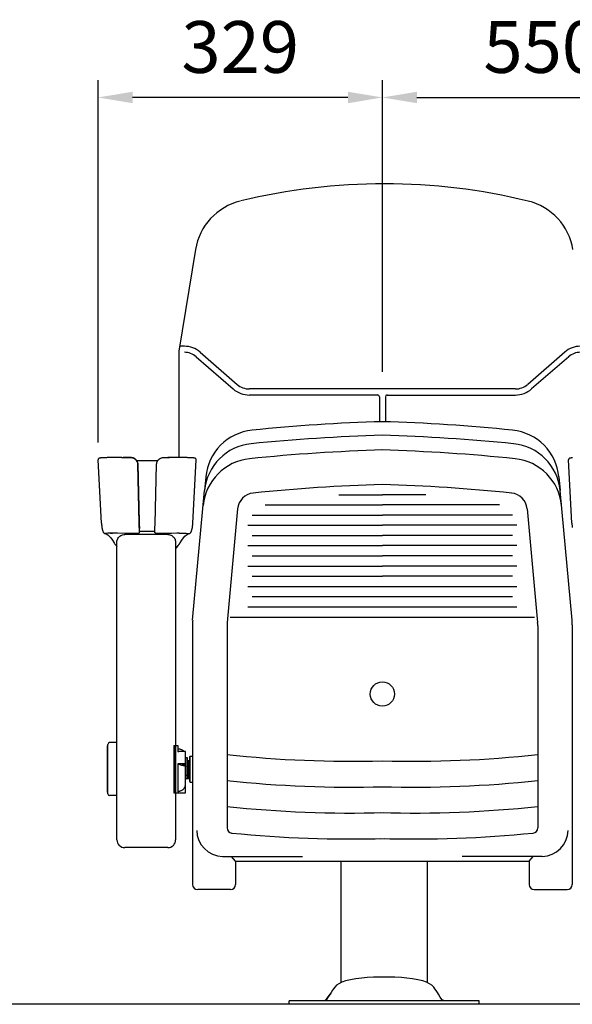
# Model space of a CAD drawing. Units: millimetres. Extents: x 237 to 4437, y 85 to 6025.
# Drawn here: x 1573 to 2213, y 3617 to 4758 of the extents above; entities that cross this region are included whole.
import ezdxf

# ---------------------------------------------------------------- set-up
doc = ezdxf.new("R2010")
doc.units = ezdxf.units.MM
doc.header["$LTSCALE"] = 500
doc.layers.add('Cotas_Figueras', color=6, linetype='Continuous')
doc.layers.add('FIGUERAS_TOP_5043', color=7, linetype='Continuous')
doc.styles.add('COTA20_2018', font='calibri.ttf', dxfattribs={"height": 60})
doc.dimstyles.new('COTA20_2018', dxfattribs={"dimtxt": 60, "dimasz": 40, "dimexe": 20, "dimexo": 20, "dimgap": 20, "dimtad": 1, "dimdec": 0, "dimtxsty": 'COTA20_2018', "dimcen": 2.5, "dimclrd": 4, "dimclre": 4, "dimclrt": 150, "dimadec": 0, "dimazin": 0, "dimtfac": 1, "dimtdec": 0, "dimtmove": 0, "dimatfit": 3, "dimfxl": 1, "dimarcsym": 0})

# ---------------------------------------------------------------- blocks, each defined once
blk = doc.blocks.new('*D9')
at = {"layer": 'Cotas_Figueras', "color": 4, "lineweight": -2, "transparency": 16777216}
for p, q in [((1993.1, 4350.3), (1993.1, 4688.1)), ((2538.1, 4350.3), (2538.1, 4688.1)), ((2033.1, 4668.1), (2498.1, 4668.1))]:
    blk.add_line(p, q, dxfattribs=at)
at = {"layer": 'Cotas_Figueras', "color": 4, "transparency": 16777216}
for points in [[(2033.1, 4674.7), (2033.1, 4661.4), (1993.1, 4668.1)], [(2498.1, 4674.7), (2498.1, 4661.4), (2538.1, 4668.1)]]:
    blk.add_solid(points, dxfattribs=at)
at = {"layer": 'Defpoints', "color": 0, "transparency": 16777216}
for p in [(2538.1, 4668.1), (1993.1, 4330.3), (2538.1, 4330.3)]:
    blk.add_point(p, dxfattribs=at)
at = {"layer": 'Cotas_Figueras', "color": 150, "transparency": 16777216, "insert": (2260.6, 4718.8), "char_height": 60, "attachment_point": 5, "style": 'COTA20_2018'}
blk.add_mtext('550-570', dxfattribs=at)
blk = doc.blocks.new('F5043')
for p, q in [((-108.6, 874.6), (-128, 756.8)), ((-128, 756.8), (-128, 633.5)), ((-96.6, 611), (-98.1, 595.3)), ((312.3, 611), (313.8, 595.3)), ((-111.9, 445), (-98.1, 595.3)), ((327.6, 445), (313.8, 595.3)), ((-59.8, 574.2), (-72, 442.3)), ((275.6, 574.2), (287.7, 442.3)), ((-112.1, 439.5), (-112.1, 138.9)), ((-72.1, 438.6), (-72.1, 204.3)), ((287.9, 438.6), (287.9, 204.3)), ((327.9, 439.5), (327.9, 138.9)), ((-77.4, 171.4), (15.4, 171.4)), ((-62.1, 165.8), (-67, 171.4)), ((293.1, 171.4), (200.3, 171.4)), ((277.9, 165.8), (282.7, 171.4)), ((-62.1, 165.8), (-62.1, 138.9)), ((-62.1, 165.8), (277.9, 165.8)), ((277.9, 165.8), (277.9, 138.9)), ((-68.1, 132.9), (-106.1, 132.9)), ((283.9, 132.9), (321.9, 132.9))]:
    blk.add_line(p, q)
at = {"color": 4}
for p, q in [((-121.5, 762.4), (-126.9, 762.4)), ((-103.3, 755.6), (-60.4, 718.3)), ((319.1, 755.6), (276.2, 718.3)), ((-107.9, 750.3), (-65, 713)), ((323.7, 750.3), (280.8, 713)), ((261.9, 712.9), (-46.1, 712.9)), ((102.4, 705.9), (-46.1, 705.9)), ((104.4, 704), (104.4, 675)), ((111.4, 704), (111.4, 675)), ((113.4, 705.9), (261.9, 705.9)), ((57.6, 590.4), (107.9, 590.4)), ((158.2, 590.4), (107.9, 590.4)), ((-27.9, 578.6), (107.9, 578.7)), ((243.7, 578.6), (107.9, 578.7)), ((-43, 566.8), (107.9, 566.8)), ((258.8, 566.8), (107.9, 566.8)), ((-48, 555), (107.9, 555.1)), ((263.8, 555), (107.9, 555.1)), ((-43, 543.2), (107.9, 543.2)), ((258.8, 543.2), (107.9, 543.2)), ((-48, 531.4), (107.9, 531.5)), ((263.8, 531.4), (107.9, 531.5)), ((-43, 519.6), (107.9, 519.6)), ((258.8, 519.6), (107.9, 519.6)), ((-48, 507.8), (107.9, 507.8)), ((263.8, 507.8), (107.9, 507.8)), ((-43, 496), (107.9, 496)), ((258.8, 496), (107.9, 496)), ((-48, 484.2), (263.8, 484.2)), ((-43, 472.4), (258.8, 472.4)), ((-48, 460.6), (263.8, 460.6)), ((284, 448.2), (-68.3, 448.2))]:
    blk.add_line(p, q, dxfattribs=at)
at = {"linetype": 'Continuous'}
for p, q in [((-217.6, 557.3), (-221.4, 631)), ((-198.2, 633.5), (-199.4, 633.5)), ((-194.3, 633.5), (-196.9, 633.5)), ((-194.1, 633.5), (-195.5, 633.5)), ((-194.3, 633.5), (-187.7, 633.5)), ((-190.7, 633.5), (-192.6, 633.5)), ((-188.8, 633.5), (-190.7, 633.5)), ((-183.5, 633.5), (-188.8, 633.5)), ((-183.5, 633.5), (-183.5, 633.5)), ((-181.5, 633.3), (-180.5, 632.9)), ((-179.8, 632.6), (-180.7, 633)), ((-180.5, 632.9), (-179.6, 632.5)), ((-179, 632.1), (-179.8, 632.6)), ((-179.6, 632.5), (-178.7, 631.9)), ((-178.3, 631.5), (-179, 632.1)), ((-178.7, 631.9), (-177.9, 631.3)), ((-177.5, 630.8), (-178.3, 631.5)), ((-177.9, 631.3), (-177.3, 630.5)), ((-176.8, 629.9), (-177.5, 630.8)), ((-177.3, 630.5), (-176.7, 629.6)), ((-176.3, 628.9), (-176.8, 629.9)), ((-176.7, 629.6), (-176.2, 628.7)), ((-175.9, 627.9), (-176.3, 628.9)), ((-176.2, 628.7), (-175.9, 627.8)), ((-175.6, 626.8), (-175.9, 627.9)), ((-153.6, 626.8), (-153.4, 627.8)), ((-153.4, 627.8), (-153.1, 628.7)), ((-153.1, 628.7), (-152.6, 629.6)), ((-152.6, 629.6), (-152, 630.5)), ((-152, 630.5), (-151.3, 631.3)), ((-151.3, 631.3), (-150.5, 631.9)), ((-150.5, 631.9), (-149.7, 632.5)), ((-149.7, 632.5), (-148.8, 632.9)), ((-148.8, 632.9), (-147.8, 633.3)), ((-145.7, 633.5), (-142.9, 633.5)), ((-142.9, 633.5), (-140.5, 633.5)), ((-138.6, 633.5), (-140.5, 633.5)), ((-136.3, 633.5), (-140.5, 633.5)), ((-140.5, 633.5), (-138.6, 633.5)), ((-134.9, 633.5), (-136.3, 633.5)), ((-130.8, 633.5), (-132.9, 633.5)), ((-111.7, 557.3), (-107.8, 631)), ((327.4, 557.3), (323.6, 631)), ((-175.5, 625.7), (-175.6, 626.8)), ((-175.5, 625.7), (-175.5, 625.7)), ((-173.8, 557.6), (-175.5, 625.7)), ((-175.5, 625.7), (-173.8, 558.6)), ((-155.5, 556.6), (-153.7, 625.7)), ((-153.7, 625.7), (-153.6, 626.8)), ((-173.8, 558.6), (-173.7, 556.6)), ((-173.5, 547.2), (-173.8, 557.6)), ((-173.7, 556.6), (-173.6, 551.4)), ((-173.6, 551.8), (-173.6, 551.5)), ((-160.7, 547.9), (-169.3, 547.9)), ((-155.8, 547.2), (-155.7, 551.8)), ((-155.7, 551.8), (-155.5, 556.6)), ((-213.7, 545.6), (-212, 545)), ((-213.4, 545.5), (-213.7, 545.6)), ((-213.5, 545.6), (-213.4, 545.5)), ((-206.9, 545.7), (-204.8, 545.7)), ((-204.2, 545.7), (-206.5, 545.7)), ((-189.2, 545.6), (-198.9, 545.7)), ((-140.6, 544.3), (-190.6, 544.3)), ((-175, 545.6), (-178.3, 545.6)), ((-173.5, 547.1), (-173.5, 547.2)), ((-173.5, 547.1), (-173.5, 547.1)), ((-155.8, 547.1), (-155.8, 547.2)), ((-151, 545.6), (-154.3, 545.6)), ((-127.6, 545.7), (-123.9, 545.7)), ((-117.2, 545), (-115.6, 545.6)), ((-116.3, 545.6), (-116.4, 545.5)), ((-115.6, 545.6), (-115.6, 545.6)), ((-202.9, 534.7), (-202.9, 534.8)), ((-201.9, 533.2), (-201.5, 532.6)), ((-201.5, 532.6), (-201, 532.1)), ((-201, 532.1), (-200.6, 531.5)), ((-200.6, 531.5), (-199.7, 530.4)), ((-200.6, 531.5), (-200.6, 531.5)), ((-199.7, 530.4), (-199.6, 530.3)), ((-199.6, 190.5), (-199.6, 535.3)), ((-131.6, 535.3), (-131.6, 190.5)), ((-130.3, 529.3), (-129.6, 530.4)), ((-129.6, 530.4), (-128.7, 531.5)), ((-128.7, 531.5), (-128.2, 532)), ((-128.7, 531.5), (-128.7, 531.5)), ((-128.2, 532), (-127.8, 532.6)), ((-127.8, 532.6), (-127.3, 533.2)), ((-126.3, 534.7), (-126.3, 534.8)), ((-210.6, 245.7), (-210.6, 299.3)), ((-210.1, 243.8), (-210.1, 301.2)), ((-199.6, 303.2), (-208.1, 303.2)), ((-133.9, 300), (-129.1, 300)), ((-133.9, 300), (-133.9, 245)), ((-132.9, 300), (-132.9, 245)), ((-129.1, 300), (-129.1, 292.5)), ((-120.1, 292.9), (-126.5, 292.9)), ((-120.1, 245), (-120.1, 292.9)), ((-120.1, 286), (-118.1, 286)), ((-118.6, 286), (-118.6, 262)), ((-118.1, 286), (-118.1, 262)), ((-115.1, 287), (-114.6, 287.5)), ((-115.1, 258), (-115.1, 287)), ((-114.6, 287.5), (-112.1, 287.5)), ((-114.6, 257.5), (-114.6, 287.5)), ((-120.1, 278.8), (-129.1, 278.8)), ((-129.1, 278.8), (-129.1, 246.2)), ((-120.1, 277), (-124.1, 277)), ((-118.1, 280), (-117.1, 280)), ((-118.1, 278.7), (-117.1, 278.7)), ((-117.1, 282), (-116.6, 282.5)), ((-117.1, 263), (-117.1, 282)), ((-116.6, 282.5), (-115.1, 282.5)), ((-116.6, 262.5), (-116.6, 282.5)), ((-120.1, 265.2), (-118.6, 265.8)), ((-118.6, 265.8), (-118.1, 265.8)), ((-118.1, 267.7), (-117.1, 267.7)), ((-118.1, 265), (-117.1, 265)), ((-117.1, 263), (-116.6, 262.5)), ((-116.6, 262.5), (-115.1, 262.5)), ((-120.1, 260.5), (-118.6, 262)), ((-115.1, 261.2), (-119.4, 261.2)), ((-118.6, 262), (-118.1, 262)), ((-115.1, 258), (-114.6, 257.5)), ((-114.6, 257.5), (-112.1, 257.5)), ((-199.6, 241.8), (-208.1, 241.8)), ((-133.9, 245), (-120.1, 245)), ((-140.6, 181.5), (-190.6, 181.5)), ((60, 25.1), (60, 165.8)), ((160, 25.1), (160, 165.8)), ((83.9, 30.3), (83.9, 30.3)), ((136.2, 30.3), (136.2, 30.3)), ((142.7, 29.6), (136.2, 30.3)), ((43.3, 5.8), (47.3, 11.8)), ((51.3, 18.1), (51.3, 18.1)), ((168.8, 18.1), (168.8, 18.1)), ((172.9, 11.7), (171.6, 13.5)), ((220.1, 4), (0, 4)), ((0, 0), (0, 4)), ((220.1, 0), (0, 0)), ((45.1, 8.5), (43.2, 5.7)), ((43.2, 5.7), (43.3, 5.8)), ((220.1, 0), (220.1, 4))]:
    blk.add_line(p, q, dxfattribs=at)
for points in [[(-214.9, 633.2), (-215.4, 633.2), (-215.9, 633.2), (-216.3, 633.2), (-216.7, 633.1), (-217.1, 633.1), (-217.4, 633.1), (-217.8, 633), (-218.1, 633), (-218.4, 633), (-218.6, 633), (-218.9, 632.9), (-219.1, 632.9), (-219.3, 632.9), (-219.5, 632.8), (-219.6, 632.8), (-219.8, 632.8), (-220, 632.7), (-220.1, 632.7), (-220.3, 632.6), (-220.5, 632.5), (-220.6, 632.4), (-220.9, 632.3), (-221.1, 632), (-221.3, 631.7), (-221.4, 631.3), (-221.4, 631)], [(-200.7, 633.5), (-202.9, 633.5), (-204, 633.5), (-205.1, 633.5), (-206.1, 633.5), (-207, 633.4), (-207.9, 633.4), (-208.8, 633.4), (-209.6, 633.4), (-210.4, 633.4), (-211.1, 633.4), (-211.9, 633.3), (-212.5, 633.3), (-213.2, 633.3), (-213.8, 633.3), (-214.3, 633.3), (-214.9, 633.2)], [(-196.3, 633.5), (-198.3, 633.5), (-200.7, 633.5)], [(-187.7, 633.5), (-184.8, 633.5), (-183.5, 633.5)], [(-180.7, 633), (-181.6, 633.3), (-182.6, 633.5), (-183.5, 633.5)], [(-183.5, 633.5), (-183, 633.5), (-182.5, 633.5), (-182, 633.4), (-181.5, 633.3)], [(-152.5, 629.7), (-158.2, 629.7), (-164.6, 629.7), (-171, 629.7), (-176.7, 629.7)], [(-175.9, 627.8), (-175.6, 626.8), (-175.5, 625.7)], [(-147.8, 633.3), (-147.3, 633.4), (-146.8, 633.5), (-146.2, 633.5), (-145.7, 633.5)], [(-131.1, 633.5), (-132.4, 633.5), (-135.1, 633.5)], [(-114.4, 633.2), (-115.7, 633.3), (-117.1, 633.3), (-118.8, 633.4), (-120.6, 633.4), (-122.5, 633.5), (-124.6, 633.5), (-126.7, 633.5), (-128.7, 633.5), (-131.1, 633.5)], [(-114.4, 633.2), (-114.9, 633.3), (-115.5, 633.3), (-116.1, 633.3), (-116.7, 633.3), (-117.4, 633.3), (-118.1, 633.4), (-118.9, 633.4), (-119.7, 633.4), (-120.5, 633.4), (-121.4, 633.4), (-122.3, 633.4), (-123.2, 633.5), (-124.2, 633.5), (-125.2, 633.5), (-126.3, 633.5), (-127.4, 633.5), (-128.6, 633.5), (-129.8, 633.5)], [(-107.8, 631), (-107.9, 631.3), (-108, 631.7), (-108.2, 632), (-108.4, 632.3), (-108.6, 632.4), (-108.8, 632.5), (-109, 632.6), (-109.1, 632.7), (-109.3, 632.7), (-109.4, 632.8), (-109.6, 632.8), (-109.8, 632.8), (-110, 632.9), (-110.2, 632.9), (-110.4, 632.9), (-110.6, 633), (-110.9, 633), (-111.2, 633), (-111.5, 633), (-111.8, 633.1), (-112.2, 633.1), (-112.6, 633.1), (-113, 633.2), (-113.4, 633.2), (-113.9, 633.2), (-114.4, 633.2)], [(328.3, 633.1), (327.9, 633.1), (327.6, 633.1), (327.2, 633), (326.9, 633), (326.6, 633), (326.4, 633), (326.1, 632.9), (325.9, 632.9), (325.7, 632.9), (325.5, 632.8), (325.4, 632.8), (325.2, 632.8), (325, 632.7), (324.9, 632.7), (324.7, 632.6), (324.5, 632.5), (324.4, 632.4), (324.1, 632.3), (323.9, 632), (323.7, 631.7), (323.6, 631.3), (323.6, 631)], [(-217.6, 557.3), (-217.5, 557), (-217.5, 556.4), (-217.5, 555.8), (-217.4, 555.2), (-217.3, 554.6), (-217.3, 554.1), (-217.2, 553.6), (-217.1, 553), (-217.1, 552.5), (-217, 552.1), (-216.9, 551.6), (-216.8, 551.1), (-216.7, 550.7), (-216.6, 550.3), (-216.5, 549.9), (-216.4, 549.4), (-216.3, 549.1), (-216.1, 548.7), (-216, 548.3), (-215.8, 548), (-215.7, 547.6), (-215.5, 547.3), (-215.4, 547), (-215.2, 546.7), (-215, 546.4), (-214.8, 546.2), (-214.6, 546), (-214.3, 545.8), (-214.1, 545.7), (-214, 545.6), (-213.9, 545.6), (-213.8, 545.6), (-213.7, 545.6), (-213.7, 545.6)], [(-169.3, 547.9), (-170, 547.9), (-170.8, 547.9), (-171.4, 547.9), (-172, 547.9), (-172.5, 547.9), (-172.9, 547.9), (-173.3, 547.9), (-173.4, 547.9), (-173.5, 547.9)], [(-155.8, 547.9), (-155.8, 547.9), (-156, 547.9), (-156.3, 547.9), (-156.7, 547.9), (-157.2, 547.9), (-157.8, 547.9), (-158.5, 547.9), (-159.2, 547.9), (-160, 547.9), (-160.7, 547.9)], [(-115.3, 545.6), (-115.2, 545.7), (-115, 545.8), (-114.8, 545.9), (-114.5, 546.1), (-114.3, 546.4), (-114.1, 546.7), (-113.9, 547), (-113.7, 547.3), (-113.5, 547.7), (-113.4, 548), (-113.2, 548.4), (-113.1, 548.8), (-112.9, 549.3), (-112.8, 549.7), (-112.7, 550.2), (-112.6, 550.7), (-112.5, 551.2), (-112.3, 551.7), (-112.2, 552.2), (-112.2, 552.8), (-112.1, 553.4), (-112, 554), (-111.9, 554.6), (-111.8, 555.3), (-111.8, 556), (-111.7, 556.7), (-111.7, 557.3)], [(327.4, 557.3), (327.5, 557), (327.5, 556.4), (327.5, 555.8), (327.6, 555.2), (327.7, 554.6), (327.7, 554.1), (327.8, 553.6), (327.9, 553), (327.9, 552.5)], [(-212.5, 545.6), (-213.1, 545.6), (-213.5, 545.6)], [(-206.5, 545.7), (-208.4, 545.7), (-210.1, 545.7), (-211.4, 545.6), (-212.5, 545.6)], [(-212, 545), (-210.3, 543.9), (-208.5, 542.3), (-206.7, 540.3), (-204.8, 537.7), (-202.9, 534.7)], [(-198.9, 545.7), (-201.7, 545.7), (-204.2, 545.7)], [(-199.6, 535.3), (-199.6, 536.5), (-199.3, 537.6), (-199, 538.7), (-198.5, 539.7), (-197.8, 540.7), (-197.1, 541.6), (-196.2, 542.4), (-195.2, 543.1), (-194.1, 543.6), (-193, 544), (-191.8, 544.2), (-190.6, 544.3)], [(-178.3, 545.6), (-182, 545.6), (-185.6, 545.6), (-189.2, 545.6)], [(-175, 545.6), (-174.6, 545.7), (-174.2, 545.8), (-173.9, 546.1), (-173.7, 546.4), (-173.5, 546.8), (-173.5, 547.1)], [(-154.3, 545.6), (-154.7, 545.7), (-155, 545.8), (-155.4, 546.1), (-155.6, 546.4), (-155.7, 546.8), (-155.8, 547.1)], [(-136.6, 545.6), (-140.1, 545.6), (-143.6, 545.6), (-147.3, 545.6), (-151, 545.6)], [(-140.6, 544.3), (-139.4, 544.2), (-138.3, 544), (-137.2, 543.6), (-136.1, 543.1), (-135.1, 542.4), (-134.3, 541.7), (-133.5, 540.8), (-132.9, 539.8), (-132.3, 538.8), (-132, 537.7), (-131.7, 536.5), (-131.6, 535.3)], [(-127.6, 545.7), (-130.4, 545.7), (-136.6, 545.6)], [(-126.3, 534.7), (-124.5, 537.7), (-122.6, 540.3), (-120.8, 542.3), (-119, 543.9), (-117.2, 545)], [(-123.9, 545.7), (-122.4, 545.7), (-121, 545.7), (-119.8, 545.7), (-118.8, 545.6), (-118, 545.6), (-117.3, 545.6), (-116.8, 545.6)], [(-116.8, 545.6), (-116.5, 545.6), (-116.3, 545.6), (-116.3, 545.6)], [(-115.6, 545.6), (-115.5, 545.6), (-115.5, 545.6), (-115.4, 545.6), (-115.3, 545.6)], [(-202.9, 534.8), (-202.7, 534.3), (-202.3, 533.8), (-201.9, 533.2)], [(-131.6, 526.7), (-131.5, 527), (-131.3, 527.6), (-130.9, 528.4), (-130.3, 529.3)], [(-127.3, 533.2), (-127, 533.8), (-126.6, 534.3), (-126.3, 534.8)], [(-121.8, 292.9), (-122.3, 293.4), (-122.7, 293.8), (-123.4, 294.2), (-123.8, 294.4), (-124.3, 294.7), (-124.7, 294.9), (-125.5, 295.1), (-126.1, 295.3), (-126.7, 295.5), (-127.3, 295.6), (-127.6, 295.6), (-128.5, 295.7), (-129.1, 295.7)], [(-126.5, 292.9), (-126.7, 292.9), (-127.3, 292.9), (-127.6, 292.8), (-127.9, 292.8), (-128.4, 292.7), (-128.8, 292.6), (-129.1, 292.5)], [(-129.1, 278.8), (-128.7, 278.6), (-128.2, 278.5), (-127.9, 278.3), (-127.3, 278.1), (-126.7, 277.8), (-126.4, 277.7), (-126, 277.5), (-125.7, 277.4), (-124.8, 277.2), (-124.6, 277.1), (-124.1, 277)], [(-124.1, 277), (-123.8, 277), (-123.4, 276.9), (-123, 276.8), (-122.8, 276.8), (-122.5, 276.8), (-122, 276.7), (-121.8, 276.6), (-121.5, 276.5), (-121.2, 276.4), (-120.9, 276.3), (-120.6, 276.2), (-120.3, 276), (-120.1, 275.7)], [(-124.1, 248.1), (-123.6, 248.5), (-123, 249), (-122.6, 249.3), (-122, 250), (-121.7, 250.3), (-121.4, 250.8), (-121.2, 251.1), (-120.8, 252), (-120.6, 252.4), (-120.4, 253.2), (-120.3, 253.7), (-120.2, 254.5), (-120.1, 255.1)], [(-124.1, 248.1), (-124.5, 247.8), (-124.8, 247.7), (-125.4, 247.4), (-125.7, 247.2), (-126.3, 246.9), (-126.7, 246.8), (-127.2, 246.6), (-127.9, 246.4), (-128.2, 246.3), (-128.6, 246.2), (-129.1, 246.2)], [(83.9, 30.3), (77.3, 29.6), (70.8, 28.4), (65.3, 27.1), (61, 25.5), (57.6, 23.9), (54.9, 22.1), (52.7, 20), (51.3, 18.1)], [(136.2, 30.3), (129.9, 30.9), (122.3, 31.3), (114.1, 31.5), (105.8, 31.5), (97.7, 31.3), (90.1, 30.9), (83.9, 30.3)], [(168.8, 18.1), (167.3, 20), (165.1, 22.1), (162.5, 23.9), (159.1, 25.6), (154.6, 27.1), (149.1, 28.5), (142.7, 29.6)], [(48.4, 13.5), (47.3, 11.8), (45.1, 8.5)], [(51.3, 18.1), (50.1, 16.2), (48.4, 13.5)], [(171.6, 13.5), (170, 16.1), (168.8, 18.1)], [(176.9, 5.7), (175, 8.4), (172.9, 11.7)], [(43.2, 5.7), (42.9, 5.3), (42, 4.6), (41, 4.2), (40, 4)], [(180.1, 4), (179.1, 4.2), (178.1, 4.6), (177.2, 5.3), (176.9, 5.7)]]:
    blk.add_lwpolyline(points, dxfattribs=at)
blk.add_circle((107.9, 359.5), 14)
for centre, radius, start, end in [((110, 249.6), 701.1, 76.2411, 103.7054), ((-40.2, 863.3), 69.3, 103.7589, 170.6546), ((260.3, 863.3), 69.3, 9.3454, 76.2411), ((162.9, -1327.6), 2003.4, 91.5743, 95.9), ((52.8, -1327.6), 2003.4, 84.1, 88.4257), ((-36.9, 605.5), 60, 95.9, 174.7446), ((252.6, 605.5), 60, 5.2554, 84.1), ((181.2, -1639.3), 2299.9, 91.8282, 95.625), ((34.5, -1639.3), 2299.9, 84.375, 88.1718), ((-38.3, 589.8), 60, 95.6249, 174.7446), ((181.2, -1636.4), 2279.9, 91.8282, 95.7174), ((34.5, -1636.4), 2279.9, 84.2826, 88.1718), ((254, 589.8), 60, 5.2554, 84.3751), ((-39.9, 572.4), 60, 95.7174, 174.7446), ((255.6, 572.4), 60, 5.2554, 84.2826), ((181.2, -1636.4), 2239.9, 91.8772, 95.7174), ((34.5, -1636.4), 2239.9, 84.2826, 88.1228), ((-39.9, 572.4), 20, 95.717, 174.7442), ((255.6, 572.4), 20, 5.2558, 84.283), ((-52.1, 439.5), 60, 174.7446, 179.9999), ((267.9, 439.5), 60, 0.0001, 5.2554), ((-32.1, 438.6), 40, 174.7447, 180.0001), ((247.9, 438.6), 40, 359.9999, 5.2553), ((70.9, 1576.2), 1294.6, 263.6565, 271.6358), ((144.8, 1576.2), 1294.6, 268.3642, 276.3435), ((70.9, 1576.2), 1324.6, 263.8007, 271.6358), ((144.8, 1576.2), 1324.6, 268.3642, 276.1993), ((70.9, 1576.2), 1354.6, 263.9385, 271.6358), ((144.8, 1576.2), 1354.6, 268.3642, 276.0615), ((-76.5, 202), 30.7, 180.9865, 268.4711), ((-66.1, 204.3), 6, 180, 264.2951), ((70.9, 1576.2), 1384.6, 264.2951, 271.6358), ((144.8, 1576.2), 1384.6, 268.3642, 275.7049), ((281.9, 204.3), 6, 275.7049, 0), ((292.3, 202), 30.7, 271.5289, 359.0135), ((-106.1, 138.9), 6, 180, 270), ((-68.1, 138.9), 6, 270, 0), ((283.9, 138.9), 6, 180, 270), ((321.9, 138.9), 6, 270, 360)]:
    blk.add_arc(centre, radius, start, end)
at = {"color": 4}
for centre, radius, start, end in [((-121.5, 734.6), 27.8, 48.9973, 90), ((-121.5, 734.6), 20.8, 48.9973, 90), ((337.3, 734.6), 27.8, 90.0002, 131.0029), ((337.3, 734.6), 20.8, 90.0002, 131.0029), ((-46.1, 734.6), 28.7, 228.9972, 270), ((-46.1, 734.6), 21.7, 228.9972, 270), ((261.9, 734.6), 21.7, 269.9996, 311.0025), ((261.9, 734.6), 28.7, 269.9996, 311.0025), ((102.4, 704), 1.98, 0, 90), ((113.4, 704), 1.98, 90, 180)]:
    blk.add_arc(centre, radius, start, end, dxfattribs=at)
at = {"linetype": 'Continuous'}
for centre, radius, start, end in [((-210.1, 299.2), 0.5, 90, 180.0001), ((-208.1, 301.2), 2, 90, 180), ((-210.1, 245.8), 0.5, 179.9999, 270), ((-208.1, 243.8), 2, 180, 270), ((-190.6, 190.5), 9, 180, 270), ((-140.6, 190.5), 9, 270, 0)]:
    blk.add_arc(centre, radius, start, end, dxfattribs=at)
blk = doc.blocks.new('*D14')
at = {"layer": 'Cotas_Figueras', "color": 4, "lineweight": -2, "transparency": 16777216}
for p, q in [((1663.7, 4268.4), (1663.7, 4688.1)), ((1993.1, 4350.3), (1993.1, 4688.1)), ((1953.1, 4668.1), (1703.7, 4668.1))]:
    blk.add_line(p, q, dxfattribs=at)
at = {"layer": 'Cotas_Figueras', "color": 4, "transparency": 16777216}
for points in [[(1703.7, 4674.7), (1703.7, 4661.4), (1663.7, 4668.1)], [(1953.1, 4674.7), (1953.1, 4661.4), (1993.1, 4668.1)]]:
    blk.add_solid(points, dxfattribs=at)
at = {"layer": 'Defpoints', "color": 0, "transparency": 16777216}
for p in [(1663.7, 4668.1), (1993.1, 4330.3), (1663.7, 4248.4)]:
    blk.add_point(p, dxfattribs=at)
at = {"layer": 'Cotas_Figueras', "color": 150, "transparency": 16777216, "insert": (1828.4, 4718.8), "char_height": 60, "attachment_point": 5, "style": 'COTA20_2018'}
blk.add_mtext('329', dxfattribs=at)

msp = doc.modelspace()

# ---------------------------------------------------------------- linework, layer by layer
msp.add_line((4126.4, 3617.4), (806.8, 3617.4))

# ---------------------------------------------------------------- block references
at = {"layer": 'FIGUERAS_TOP_5043'}
msp.add_blockref('F5043', (1885.2, 3617.4), dxfattribs=at)

# ---------------------------------------------------------------- dimensions: what is measured, and where the dimension line sits
at = {"layer": 'Cotas_Figueras'}
dim = msp.add_linear_dim(base=(1663.7, 4668.1), p1=(1993.1, 4330.3), p2=(1663.7, 4248.4), dimstyle='COTA20_2018', override={"dimtmove": 1}, dxfattribs=at)
dim.commit()
dim.dimension.update_dxf_attribs({"geometry": '*D14', "text_midpoint": (1828.4, 4718.8)})
dim = msp.add_linear_dim(base=(2538.1, 4668.1), p1=(1993.1, 4330.3), p2=(2538.1, 4330.3), text='550-570', dimstyle='COTA20_2018', dxfattribs=at)
dim.commit()
dim.dimension.update_dxf_attribs({"geometry": '*D9', "text_midpoint": (2260.6, 4668.1), "dimtype": 160})

doc.saveas('drawing.dxf')
